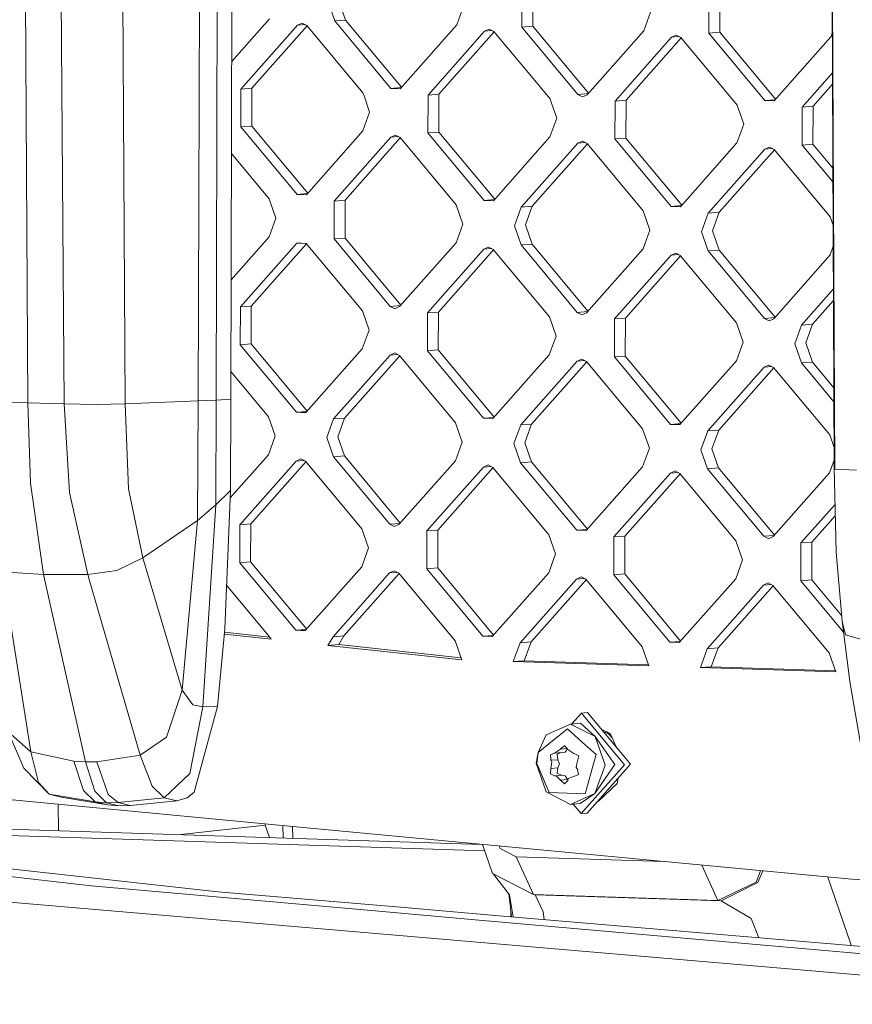
# Model space of a CAD drawing. Units: millimetres. Extents: x -671 to 6247, y 311 to 3658.
# Drawn here: x 70 to 194, y 1405 to 1552 of the extents above; entities that cross this region are included whole.
import ezdxf

# ---------------------------------------------------------------- set-up
doc = ezdxf.new("R2010")
doc.units = ezdxf.units.MM
doc.layers.add('1', color=7, linetype='Continuous', true_color=0xffffff)

msp = doc.modelspace()

# ---------------------------------------------------------------- linework, layer by layer
at = {"layer": '1', "color": 18, "linetype": 'Continuous', "lineweight": 13}
for p, q in [((103.264047, 2082.978136), (101.655437, 1495.568952)), ((71.388675, 1495.013556), (70.659114, 1623.136601)), ((76.806499, 1494.860611), (75.880719, 1622.864327)), ((85.907889, 1494.890532), (85.222436, 1622.743151)), ((96.799088, 1495.30705), (97.204162, 1623.127065)), ((99.491788, 1495.43508), (99.840833, 1623.250208)), ((191.793395, 1485.16377), (191.134168, 1614.987812)), ((191.687776, 1485.399625), (191.172848, 1607.370334)), ((145.074321, 1551.062605), (145.089818, 1556.712589)), ((146.721555, 1556.84211), (146.706058, 1551.192066)), ((116.173936, 1554.818473), (117.171241, 1551.961086)), ((117.805434, 1554.947994), (118.802739, 1552.090606)), ((172.993136, 1555.814049), (172.977639, 1550.164065)), ((174.624635, 1555.94357), (174.609138, 1550.293586)), ((136.381579, 1554.167769), (135.369016, 1551.375112)), ((164.284898, 1553.269229), (163.272096, 1550.476572)), ((107.465697, 1552.273652), (101.793191, 1545.872134)), ((111.623002, 1551.332555), (112.317277, 1551.644525)), ((112.317277, 1551.644525), (113.009645, 1551.287911)), ((117.171241, 1551.961086), (118.802739, 1552.090606)), ((125.549985, 1541.903994), (117.171241, 1551.961086)), ((127.137619, 1542.086165), (118.802739, 1552.090606)), ((111.623002, 1551.332555), (103.190614, 1541.816673)), ((113.053512, 1551.235255), (104.82235, 1541.946194)), ((111.623002, 1551.332555), (112.749361, 1551.421974)), ((113.009645, 1551.287911), (121.388389, 1541.23064)), ((135.369016, 1551.375112), (126.936627, 1541.85935)), ((139.526082, 1550.434015), (131.093694, 1540.918133)), ((140.956705, 1550.33658), (132.72543, 1541.047654)), ((139.526082, 1550.434015), (140.220357, 1550.745985)), ((139.526082, 1550.434015), (140.652463, 1550.523422)), ((140.220357, 1550.745985), (140.912724, 1550.389371)), ((140.912724, 1550.389371), (149.291469, 1540.33216)), ((145.074321, 1551.062605), (146.706058, 1551.192066)), ((153.453065, 1541.005454), (145.074321, 1551.062605)), ((155.040822, 1541.187764), (146.706058, 1551.192066)), ((163.272096, 1550.476572), (154.839707, 1540.96081)), ((172.977639, 1550.164065), (174.609138, 1550.293586)), ((181.356145, 1540.106914), (172.977639, 1550.164065)), ((182.944015, 1540.289088), (174.609138, 1550.293586)), ((191.414051, 1550.236697), (191.175176, 1549.578032)), ((167.4294, 1549.535475), (158.997012, 1540.019593)), ((168.859908, 1549.438179), (160.62851, 1540.149114)), ((167.4294, 1549.535475), (168.123437, 1549.847445)), ((167.4294, 1549.535475), (168.555682, 1549.624887)), ((168.123437, 1549.847445), (168.816043, 1549.490831)), ((168.816043, 1549.490831), (177.194787, 1539.43362)), ((191.175176, 1549.578032), (182.743026, 1540.06227)), ((191.439352, 1544.243603), (186.900092, 1539.121053)), ((103.189422, 1541.372261), (103.175117, 1536.166689)), ((103.189422, 1541.372261), (103.190614, 1541.816673)), ((103.190614, 1541.816673), (104.82235, 1541.946194)), ((104.82092, 1541.501782), (104.806853, 1536.29627)), ((104.82235, 1541.946194), (104.82092, 1541.501782)), ((125.549985, 1541.903994), (127.084114, 1542.025785)), ((126.936627, 1541.85935), (125.549985, 1541.903994)), ((191.446545, 1542.539921), (188.531829, 1539.250574)), ((121.388389, 1541.23064), (121.545268, 1540.781162)), ((121.545268, 1540.781162), (122.385694, 1538.373313)), ((131.092502, 1540.473721), (131.078197, 1535.268149)), ((131.092502, 1540.473721), (131.093694, 1540.918133)), ((131.093694, 1540.918133), (132.72543, 1541.047654)), ((132.724238, 1540.603242), (132.709933, 1535.397789)), ((132.724238, 1540.603242), (132.72543, 1541.047654)), ((149.448348, 1539.882622), (149.291469, 1540.33216)), ((153.453065, 1541.005454), (154.987177, 1541.127226)), ((154.145432, 1540.64872), (153.453065, 1541.005454)), ((154.839707, 1540.96081), (154.145432, 1540.64872)), ((158.99582, 1539.575181), (158.997012, 1540.019593)), ((158.997012, 1540.019593), (160.62851, 1540.149114)), ((160.627318, 1539.704702), (160.62851, 1540.149114)), ((181.356145, 1540.106914), (182.890508, 1540.228706)), ((182.743026, 1540.06227), (181.356145, 1540.106914)), ((149.448348, 1539.882622), (150.288774, 1537.474773)), ((158.99582, 1539.575181), (158.981515, 1534.369609)), ((160.627318, 1539.704702), (160.613013, 1534.499249)), ((177.194787, 1539.43362), (177.351666, 1538.984082)), ((177.351666, 1538.984082), (178.191854, 1536.576233)), ((186.8989, 1538.676641), (186.884595, 1533.471069)), ((186.8989, 1538.676641), (186.900092, 1539.121053)), ((186.900092, 1539.121053), (188.531829, 1539.250574)), ((188.530637, 1538.806162), (188.516332, 1533.600709)), ((188.531829, 1539.250574), (188.530637, 1538.806162)), ((122.385694, 1538.373313), (121.372891, 1535.580656)), ((150.288774, 1537.474773), (149.275971, 1534.682116)), ((103.175117, 1536.166689), (104.806853, 1536.29627)), ((111.553861, 1526.109538), (103.175117, 1536.166689)), ((104.806853, 1536.29627), (113.141618, 1526.291848)), ((121.372891, 1535.580656), (112.940503, 1526.064894)), ((178.191854, 1536.576233), (177.17929, 1533.783636)), ((125.529958, 1534.639559), (117.097808, 1525.123677)), ((126.960702, 1534.542263), (118.729306, 1525.253317)), ((125.529958, 1534.639559), (126.224233, 1534.951529)), ((125.529958, 1534.639559), (126.656468, 1534.728977)), ((126.916839, 1534.594915), (126.224233, 1534.951529)), ((126.916839, 1534.594915), (135.295344, 1524.537704)), ((131.078197, 1535.268149), (132.709933, 1535.397789)), ((139.456941, 1525.210998), (131.078197, 1535.268149)), ((141.044811, 1525.393173), (132.709933, 1535.397789)), ((140.843822, 1525.166354), (149.275971, 1534.682116)), ((153.433276, 1533.741078), (154.127551, 1534.052989)), ((154.819919, 1533.696434), (154.127551, 1534.052989)), ((158.981515, 1534.369609), (160.613013, 1534.499249)), ((167.360259, 1524.312458), (158.981515, 1534.369609)), ((168.947893, 1524.49463), (160.613013, 1534.499249)), ((145.000888, 1524.225137), (153.433276, 1533.741078)), ((154.863783, 1533.643783), (146.632386, 1524.354777)), ((153.433276, 1533.741078), (154.559598, 1533.830494)), ((154.819919, 1533.696434), (163.198663, 1523.639164)), ((168.746902, 1524.267814), (177.17929, 1533.783636)), ((172.903968, 1523.326657), (181.336356, 1532.842538)), ((182.766978, 1532.745104), (174.535705, 1523.456237)), ((181.336356, 1532.842538), (182.030631, 1533.154449)), ((181.336356, 1532.842538), (182.4627, 1532.931943)), ((182.722999, 1532.797894), (182.030631, 1533.154449)), ((182.722999, 1532.797894), (191.101743, 1522.740624)), ((186.884595, 1533.471069), (188.516332, 1533.600709)), ((191.508261, 1527.921236), (186.884595, 1533.471069)), ((191.4994, 1530.020059), (188.516332, 1533.600709)), ((101.755755, 1532.201883), (107.392264, 1525.436244)), ((108.389569, 1522.578857), (107.392264, 1525.436244)), ((111.553861, 1526.109538), (113.087972, 1526.23131)), ((111.553861, 1526.109538), (112.247182, 1526.087186)), ((112.247182, 1526.087186), (112.940503, 1526.064894)), ((117.097808, 1525.123677), (118.729306, 1525.253317)), ((118.713809, 1519.603333), (118.729306, 1525.253317)), ((139.456941, 1525.210998), (140.991304, 1525.33279)), ((140.843822, 1525.166354), (139.456941, 1525.210998)), ((117.082311, 1519.473693), (117.097808, 1525.123677)), ((136.292649, 1521.680317), (135.295344, 1524.537704)), ((143.988086, 1521.43254), (145.000888, 1524.225137)), ((145.000888, 1524.225137), (146.632386, 1524.354777)), ((146.632386, 1524.354777), (145.619822, 1521.56218)), ((167.360259, 1524.312458), (168.894387, 1524.434249)), ((168.746902, 1524.267814), (167.360259, 1524.312458)), ((108.389569, 1522.578857), (107.376767, 1519.7862)), ((164.195968, 1520.781777), (163.198663, 1523.639164)), ((171.891166, 1520.534), (172.903968, 1523.326657)), ((172.903968, 1523.326657), (174.535705, 1523.456237)), ((173.522902, 1520.66364), (174.535705, 1523.456237)), ((191.535377, 1521.49824), (191.101743, 1522.740624)), ((136.292649, 1521.680317), (135.280086, 1518.88772)), ((143.988086, 1521.43254), (144.985391, 1518.575153)), ((145.619822, 1521.56218), (146.617127, 1518.704793)), ((107.376767, 1519.7862), (101.704225, 1513.384863)), ((117.082311, 1519.473693), (118.713809, 1519.603333)), ((125.461055, 1509.416542), (117.082311, 1519.473693)), ((127.048689, 1509.598714), (118.713809, 1519.603333)), ((164.195968, 1520.781777), (163.183166, 1517.98918)), ((172.888471, 1517.676613), (171.891166, 1520.534)), ((174.520207, 1517.806253), (173.522902, 1520.66364)), ((111.534072, 1518.845162), (103.101684, 1509.329221)), ((112.964578, 1518.747867), (104.733182, 1509.458861)), ((111.534072, 1518.845162), (112.227393, 1518.82281)), ((112.227393, 1518.82281), (112.920714, 1518.800518)), ((112.920714, 1518.800518), (121.299459, 1508.743248)), ((135.280086, 1518.88772), (126.847697, 1509.371898)), ((139.437152, 1517.946622), (131.004764, 1508.430741)), ((140.131427, 1518.258652), (139.437152, 1517.946622)), ((139.437152, 1517.946622), (140.563549, 1518.036044)), ((140.131427, 1518.258652), (140.823794, 1517.901978)), ((140.823794, 1517.901978), (149.202538, 1507.844708)), ((144.985391, 1518.575153), (146.617127, 1518.704793)), ((153.364135, 1508.518061), (144.985391, 1518.575153)), ((154.951892, 1508.700372), (146.617127, 1518.704793)), ((163.183166, 1517.98918), (154.750777, 1508.473418)), ((191.548602, 1518.365523), (191.086246, 1517.09064)), ((132.6365, 1508.560321), (140.867661, 1517.849324)), ((167.340232, 1517.048082), (158.908082, 1507.532201)), ((168.770853, 1516.950649), (160.53958, 1507.661841)), ((168.034507, 1517.360172), (167.340232, 1517.048082)), ((167.340232, 1517.048082), (168.466688, 1517.137496)), ((168.726874, 1517.003438), (168.034507, 1517.360172)), ((168.726874, 1517.003438), (177.105618, 1506.946168)), ((172.888471, 1517.676613), (174.520207, 1517.806253)), ((181.267215, 1507.619521), (172.888471, 1517.676613)), ((174.520207, 1517.806253), (182.854972, 1507.801832)), ((182.653857, 1507.574878), (191.086246, 1517.09064)), ((186.811162, 1506.633661), (191.575433, 1512.010102)), ((103.086186, 1503.679356), (103.101684, 1509.329221)), ((103.101684, 1509.329221), (104.733182, 1509.458861)), ((104.733182, 1509.458861), (104.717923, 1503.808877)), ((125.461055, 1509.416542), (126.995182, 1509.538333)), ((126.153422, 1509.059868), (125.461055, 1509.416542)), ((126.847697, 1509.371898), (126.153422, 1509.059868)), ((191.582625, 1510.306681), (188.44266, 1506.763301)), ((122.296763, 1505.88598), (121.299459, 1508.743248)), ((130.989266, 1502.780816), (131.004764, 1508.430741)), ((131.004764, 1508.430741), (132.6365, 1508.560321)), ((132.621003, 1502.910337), (132.6365, 1508.560321)), ((149.202538, 1507.844708), (150.199843, 1504.9875)), ((153.364135, 1508.518061), (154.898246, 1508.639833)), ((153.364135, 1508.518061), (154.056502, 1508.161328)), ((154.056502, 1508.161328), (154.750777, 1508.473418)), ((158.908082, 1507.532201), (160.53958, 1507.661841)), ((160.524083, 1502.011857), (160.53958, 1507.661841)), ((181.267215, 1507.619521), (182.801326, 1507.741293)), ((181.267215, 1507.619521), (181.959821, 1507.262788)), ((158.892585, 1501.882336), (158.908082, 1507.532201)), ((177.105618, 1506.946168), (178.102923, 1504.088959)), ((182.653857, 1507.574878), (181.959821, 1507.262788)), ((185.79836, 1503.841123), (186.811162, 1506.633661)), ((186.811162, 1506.633661), (188.44266, 1506.763301)), ((188.44266, 1506.763301), (187.430097, 1503.970644)), ((122.296763, 1505.88598), (121.283961, 1503.093383)), ((150.199843, 1504.9875), (149.187041, 1502.194843)), ((103.086186, 1503.679356), (104.717923, 1503.808877)), ((111.464931, 1493.622145), (103.086186, 1503.679356)), ((113.052565, 1493.804319), (104.717923, 1503.808877)), ((178.102923, 1504.088959), (177.090121, 1501.296303)), ((185.79836, 1503.841123), (186.795665, 1500.983796)), ((187.430097, 1503.970644), (188.427402, 1501.113317)), ((112.851573, 1493.577502), (121.283961, 1503.093383)), ((117.008878, 1492.636285), (125.441028, 1502.152166)), ((126.871649, 1502.054733), (118.640376, 1492.765925)), ((126.135303, 1502.464256), (125.441028, 1502.152166)), ((125.441028, 1502.152166), (126.567484, 1502.24158)), ((126.82767, 1502.107522), (126.135303, 1502.464256)), ((126.82767, 1502.107522), (135.206414, 1492.050252)), ((130.989266, 1502.780816), (132.621003, 1502.910337)), ((139.368011, 1492.723605), (130.989266, 1502.780816)), ((132.621003, 1502.910337), (140.955767, 1492.905917)), ((140.754653, 1492.678962), (149.187041, 1502.194843)), ((158.892585, 1501.882336), (160.524083, 1502.011857)), ((167.271329, 1491.825065), (158.892585, 1501.882336)), ((160.524083, 1502.011857), (168.85896, 1492.007242)), ((144.911958, 1491.737745), (153.344346, 1501.253626)), ((154.774852, 1501.156332), (146.543456, 1491.867385)), ((154.038621, 1501.565716), (153.344346, 1501.253626)), ((153.344346, 1501.253626), (154.470781, 1501.343051)), ((154.730988, 1501.208982), (154.038621, 1501.565716)), ((154.730988, 1501.208982), (163.109733, 1491.151771)), ((168.657971, 1491.780422), (177.090121, 1501.296303)), ((172.815038, 1490.839205), (181.247426, 1500.355146)), ((182.677935, 1500.257788), (174.446774, 1490.968845)), ((181.941701, 1500.667176), (181.247426, 1500.355146)), ((181.247426, 1500.355146), (182.37383, 1500.444527)), ((182.634068, 1500.310442), (181.941701, 1500.667176)), ((182.634068, 1500.310442), (191.012813, 1490.253231)), ((186.795665, 1500.983796), (188.427402, 1501.113317)), ((191.646565, 1495.161107), (186.795665, 1500.983796)), ((188.427402, 1501.113317), (191.637705, 1497.259889)), ((107.303334, 1492.948792), (101.666789, 1499.714515)), ((66.358043, 1495.197079), (71.388675, 1495.013556)), ((71.388675, 1495.013556), (76.806499, 1494.860611)), ((71.771337, 1483.075938), (71.388675, 1495.013556)), ((76.806499, 1494.860611), (77.625228, 1481.68262)), ((76.806499, 1494.860611), (81.639958, 1494.793556)), ((85.907889, 1494.890532), (81.639958, 1494.793556)), ((85.907889, 1494.890532), (96.799088, 1495.30705)), ((86.429072, 1482.227943), (85.907889, 1494.890532)), ((96.692039, 1477.506063), (96.799088, 1495.30705)), ((99.491788, 1495.43508), (96.799088, 1495.30705)), ((99.491788, 1495.43508), (99.440051, 1479.825697)), ((101.655437, 1495.568952), (99.491788, 1495.43508)), ((101.655437, 1495.568952), (101.618958, 1481.950841)), ((108.300639, 1490.091584), (107.303334, 1492.948792)), ((111.464931, 1493.622145), (112.999057, 1493.743936)), ((111.464931, 1493.622145), (112.158252, 1493.599794)), ((112.158252, 1493.599794), (112.851573, 1493.577502)), ((115.996076, 1489.843747), (117.008878, 1492.636285)), ((117.008878, 1492.636285), (118.640376, 1492.765925)), ((118.640376, 1492.765925), (117.627574, 1489.973268)), ((136.203719, 1489.193044), (135.206414, 1492.050252)), ((139.368011, 1492.723605), (140.90212, 1492.845377)), ((140.754653, 1492.678962), (139.368011, 1492.723605)), ((143.899156, 1488.945207), (144.911958, 1491.737745)), ((144.911958, 1491.737745), (146.543456, 1491.867385)), ((146.543456, 1491.867385), (145.530654, 1489.074728)), ((167.271329, 1491.825065), (168.805451, 1491.946856)), ((168.657971, 1491.780422), (167.271329, 1491.825065)), ((108.300639, 1490.091584), (107.287837, 1487.298927)), ((164.107038, 1488.294503), (163.109733, 1491.151771)), ((171.802236, 1488.046727), (172.815038, 1490.839205)), ((172.815038, 1490.839205), (174.446774, 1490.968845)), ((174.446774, 1490.968845), (173.433972, 1488.176248)), ((191.012813, 1490.253231), (191.675298, 1488.355218)), ((116.993381, 1486.98642), (115.996076, 1489.843747)), ((117.627574, 1489.973268), (118.624879, 1487.115941)), ((136.203719, 1489.193044), (135.190917, 1486.400387)), ((143.899156, 1488.945207), (144.896461, 1486.08788)), ((145.530654, 1489.074728), (146.527959, 1486.217401)), ((107.287837, 1487.298927), (101.574997, 1480.852033)), ((116.993381, 1486.98642), (118.624879, 1487.115941)), ((118.624879, 1487.115941), (126.959806, 1477.111383)), ((164.107038, 1488.294503), (163.094235, 1485.501847)), ((171.802236, 1488.046727), (172.799541, 1485.18934)), ((173.433972, 1488.176248), (174.431277, 1485.318861)), ((111.445142, 1486.35771), (103.012753, 1476.841948)), ((112.875648, 1486.260416), (104.644252, 1476.971469)), ((111.445142, 1486.35771), (112.139417, 1486.6698)), ((111.445142, 1486.35771), (112.571576, 1486.447135)), ((112.139417, 1486.6698), (112.831784, 1486.313066)), ((121.210528, 1476.255975), (112.831784, 1486.313066)), ((125.372125, 1476.929149), (116.993381, 1486.98642)), ((135.190917, 1486.400387), (126.758767, 1476.884506)), ((139.348222, 1485.45923), (140.042497, 1485.77126)), ((140.042497, 1485.77126), (140.734864, 1485.414526)), ((144.896461, 1486.08788), (146.527959, 1486.217401)), ((153.275205, 1476.030609), (144.896461, 1486.08788)), ((146.527959, 1486.217401), (154.862889, 1476.21284)), ((191.683154, 1486.494427), (190.997315, 1484.603367)), ((139.348222, 1485.45923), (130.915833, 1475.943408)), ((140.778731, 1485.361873), (132.54757, 1476.072929)), ((139.348222, 1485.45923), (140.474625, 1485.548611)), ((140.734864, 1485.414526), (149.113608, 1475.357435)), ((163.094235, 1485.501847), (154.661847, 1475.985966)), ((158.819152, 1475.044927), (167.251302, 1484.56069)), ((168.681924, 1484.463256), (160.45065, 1475.174389)), ((167.945577, 1484.87272), (167.251302, 1484.56069)), ((167.251302, 1484.56069), (168.377721, 1484.6501)), ((167.945577, 1484.87272), (168.637944, 1484.516046)), ((168.637944, 1484.516046), (177.016688, 1474.458895)), ((172.799541, 1485.18934), (174.431277, 1485.318861)), ((181.178285, 1475.132129), (172.799541, 1485.18934)), ((174.431277, 1485.318861), (182.766091, 1475.314439)), ((190.997315, 1484.603367), (182.564927, 1475.087426)), ((191.793395, 1485.16377), (191.687776, 1485.399625)), ((191.951228, 1472.745142), (191.687776, 1485.399625)), ((195.026828, 1484.969458), (191.793395, 1485.16377)), ((73.744727, 1469.438515), (71.771337, 1483.075938)), ((80.345584, 1469.427786), (77.625228, 1481.68262)), ((88.560773, 1471.905551), (86.429072, 1482.227943)), ((101.618958, 1481.950841), (99.440051, 1479.825697)), ((101.618958, 1481.950841), (100.793315, 1461.314282)), ((99.440051, 1479.825697), (96.692039, 1477.506063)), ((97.506476, 1449.69692), (99.440051, 1479.825697)), ((191.802697, 1479.879579), (186.722232, 1474.146387)), ((96.692039, 1477.506063), (88.560773, 1471.905551)), ((96.692039, 1477.506063), (94.420625, 1452.171407)), ((102.997256, 1471.191964), (103.012753, 1476.841948)), ((103.012753, 1476.841948), (104.644252, 1476.971469)), ((104.644252, 1476.971469), (104.628755, 1471.321485)), ((125.372125, 1476.929149), (126.906354, 1477.05106)), ((125.372125, 1476.929149), (126.064492, 1476.572475)), ((126.758767, 1476.884506), (126.064492, 1476.572475)), ((191.837512, 1478.207279), (188.35373, 1474.275908)), ((121.210528, 1476.255975), (122.207833, 1473.398588)), ((130.900336, 1470.293424), (130.915833, 1475.943408)), ((130.915833, 1475.943408), (132.54757, 1476.072929)), ((132.54757, 1476.072929), (132.532073, 1470.422945)), ((150.110913, 1472.500047), (149.113608, 1475.357435)), ((153.275205, 1476.030609), (154.809438, 1476.152521)), ((154.661847, 1475.985966), (153.275205, 1476.030609)), ((158.803655, 1469.394884), (158.819152, 1475.044927)), ((158.819152, 1475.044927), (160.45065, 1475.174389)), ((160.45065, 1475.174389), (160.435153, 1469.524405)), ((178.013993, 1471.601567), (177.016688, 1474.458895)), ((181.178285, 1475.132129), (182.712504, 1475.253965)), ((181.870652, 1474.775395), (181.178285, 1475.132129)), ((181.870652, 1474.775395), (182.564927, 1475.087426)), ((186.706735, 1468.496403), (186.722232, 1474.146387)), ((186.722232, 1474.146387), (188.35373, 1474.275908)), ((188.35373, 1474.275908), (188.338233, 1468.625865)), ((122.207833, 1473.398588), (121.195031, 1470.605931)), ((150.110913, 1472.500047), (149.098111, 1469.707451)), ((192.875815, 1462.461016), (191.951228, 1472.745142)), ((84.650947, 1470.014891), (88.560773, 1471.905551)), ((94.419194, 1452.174387), (88.560773, 1471.905551)), ((102.997256, 1471.191964), (104.628755, 1471.321485)), ((102.997256, 1471.191964), (111.376, 1461.134693)), ((112.963685, 1461.316924), (104.628755, 1471.321485)), ((178.013993, 1471.601567), (177.001191, 1468.808911)), ((67.628098, 1469.83727), (73.744727, 1469.438515)), ((71.865035, 1443.011424), (67.628098, 1469.83727)), ((73.744727, 1469.438515), (80.345584, 1469.427786)), ((73.917819, 1468.535504), (73.744727, 1469.438515)), ((80.345584, 1469.427786), (84.650947, 1470.014891)), ((80.53608, 1468.697152), (80.345584, 1469.427786)), ((112.762643, 1461.09005), (121.195031, 1470.605931)), ((116.919709, 1460.149011), (125.352098, 1469.664774)), ((126.78272, 1469.56734), (118.551446, 1460.278473)), ((126.046372, 1469.976804), (125.352098, 1469.664774)), ((125.352098, 1469.664774), (126.478516, 1469.754184)), ((126.046372, 1469.976804), (126.73874, 1469.62013)), ((126.73874, 1469.62013), (135.117484, 1459.562979)), ((130.900336, 1470.293424), (132.532073, 1470.422945)), ((130.900336, 1470.293424), (139.27908, 1460.236213)), ((140.866887, 1460.418523), (132.532073, 1470.422945)), ((140.665723, 1460.19151), (149.098111, 1469.707451)), ((158.803655, 1469.394884), (160.435153, 1469.524405)), ((168.77008, 1459.519907), (160.435153, 1469.524405)), ((79.978896, 1441.508434), (73.917819, 1468.535504)), ((88.162137, 1442.486665), (80.53608, 1468.697152)), ((153.255416, 1468.766234), (144.823028, 1459.250471)), ((154.685922, 1468.668939), (146.454526, 1459.379992)), ((153.949452, 1469.078264), (153.255416, 1468.766234)), ((153.255416, 1468.766234), (154.381735, 1468.85565)), ((153.949452, 1469.078264), (154.642058, 1468.72159)), ((154.642058, 1468.72159), (163.020802, 1458.664439)), ((158.803655, 1469.394884), (167.18216, 1459.337673)), ((177.001191, 1468.808911), (168.569041, 1459.293029)), ((181.158496, 1467.867694), (181.852771, 1468.179784)), ((181.852771, 1468.179784), (182.545138, 1467.82305)), ((186.706735, 1468.496403), (188.338233, 1468.625865)), ((186.706735, 1468.496403), (193.085391, 1460.839901)), ((192.803421, 1463.266254), (188.338233, 1468.625865)), ((107.214404, 1460.461519), (101.05499, 1467.854726)), ((181.158496, 1467.867694), (172.726108, 1458.351931)), ((182.589005, 1467.770396), (174.357844, 1458.481452)), ((181.158496, 1467.867694), (182.28493, 1467.957119)), ((182.545138, 1467.82305), (190.923882, 1457.765958)), ((194.036914, 1453.479669), (192.875815, 1462.461016)), ((193.375302, 1460.428378), (192.875815, 1462.461016)), ((100.793315, 1461.314282), (99.664641, 1449.749789)), ((100.747054, 1460.840288), (107.44791, 1460.115651)), ((111.376, 1461.134693), (112.910234, 1461.256605)), ((111.376, 1461.134693), (112.069322, 1461.112401)), ((112.069322, 1461.112401), (112.762643, 1461.09005)), ((100.717501, 1460.537486), (107.670737, 1459.785602)), ((107.214404, 1460.461519), (107.670737, 1459.785602)), ((116.168691, 1458.866617), (116.919709, 1460.149011)), ((116.919709, 1460.149011), (118.551446, 1460.278473)), ((117.800427, 1458.996079), (118.551446, 1460.278473)), ((135.117484, 1459.562979), (136.114789, 1456.709704)), ((139.27908, 1460.236213), (140.813299, 1460.358049)), ((140.665723, 1460.19151), (139.27908, 1460.236213)), ((143.810225, 1456.457815), (144.823028, 1459.250471)), ((144.823028, 1459.250471), (146.454526, 1459.379992)), ((146.454526, 1459.379992), (145.441724, 1456.587336)), ((167.18216, 1459.337673), (168.716629, 1459.459585)), ((168.569041, 1459.293029), (167.18216, 1459.337673)), ((196.288777, 1459.608755), (193.375302, 1460.428378)), ((116.168691, 1458.866617), (117.800427, 1458.996079)), ((116.168691, 1458.866617), (136.114789, 1456.709704)), ((136.003663, 1457.027634), (117.800427, 1458.996079)), ((164.017869, 1455.807111), (163.020802, 1458.664439)), ((171.713305, 1455.559275), (172.726108, 1458.351931)), ((172.726108, 1458.351931), (174.357844, 1458.481452)), ((174.357844, 1458.481452), (173.345042, 1455.688796)), ((191.921187, 1454.908571), (190.923882, 1457.765958)), ((143.810225, 1456.457815), (145.441724, 1456.587336)), ((164.017869, 1455.807111), (143.810225, 1456.457815)), ((163.953616, 1455.991244), (145.441724, 1456.587336)), ((171.713305, 1455.559275), (173.345042, 1455.688796)), ((171.713305, 1455.559275), (191.921187, 1454.908571)), ((191.856922, 1455.092697), (173.345042, 1455.688796)), ((194.036914, 1453.479669), (195.849372, 1442.822776)), ((94.420625, 1452.171407), (92.089606, 1445.206008)), ((94.420625, 1452.171407), (94.419194, 1452.174387)), ((94.420625, 1452.171407), (96.000386, 1450.023136)), ((97.506476, 1449.69692), (95.553828, 1439.790509)), ((97.506476, 1449.69692), (96.000386, 1450.023136)), ((99.664641, 1449.749789), (96.965028, 1439.727864)), ((99.664641, 1449.749789), (97.506476, 1449.69692)), ((153.973056, 1448.77418), (152.545367, 1447.163073)), ((154.872371, 1448.845587), (153.973056, 1448.77418)), ((153.973056, 1448.77418), (160.386516, 1441.076121)), ((161.28583, 1441.147527), (154.872371, 1448.845587)), ((71.865035, 1443.011424), (68.483306, 1445.966205)), ((71.865035, 1443.011424), (68.483306, 1445.966205)), ((70.780707, 1440.588257), (68.483306, 1445.966205)), ((152.366591, 1447.148881), (148.722125, 1445.510766)), ((151.874734, 1446.413359), (149.129582, 1444.184801)), ((154.607249, 1444.008431), (151.874734, 1446.413359)), ((153.840495, 1447.265885), (152.366591, 1447.148881)), ((152.366591, 1447.148881), (156.001283, 1445.276401)), ((153.840495, 1447.265885), (156.001283, 1445.276401)), ((156.940629, 1446.363061), (158.281041, 1445.726356)), ((158.56554, 1445.081788), (157.82127, 1445.944751)), ((88.162137, 1442.486665), (92.089606, 1445.206008)), ((88.162137, 1442.486665), (92.089606, 1445.206008)), ((148.722125, 1445.510766), (147.538615, 1442.893169)), ((157.497121, 1440.99041), (156.001283, 1445.276401)), ((158.971263, 1441.107414), (156.001283, 1445.276401)), ((157.517386, 1445.925436), (157.367337, 1445.850885)), ((157.517386, 1445.925436), (158.140307, 1445.574835)), ((158.281041, 1445.726356), (159.193613, 1443.658811)), ((78.280402, 1441.616437), (71.865035, 1443.011424)), ((73.001338, 1438.426993), (71.865035, 1443.011424)), ((147.538615, 1442.893169), (149.129582, 1444.184801)), ((150.413466, 1443.111799), (149.96667, 1442.82218)), ((150.413466, 1443.111799), (150.860501, 1443.401298)), ((150.860501, 1443.401298), (151.85673, 1443.480456)), ((150.873853, 1443.443618), (150.860501, 1443.401298)), ((150.873853, 1443.443618), (151.466084, 1443.904838)), ((151.466084, 1443.904838), (151.472045, 1443.909488)), ((151.477052, 1443.913183), (151.472045, 1443.909488)), ((151.477052, 1443.913183), (151.954843, 1443.368635)), ((151.571942, 1442.95635), (151.881304, 1443.452449)), ((152.400447, 1443.052492), (151.954843, 1443.368635)), ((152.400447, 1443.052492), (152.846051, 1442.736349)), ((154.607249, 1444.008431), (156.190825, 1442.614577)), ((-3.545569, 1442.694506), (111.988975, 1431.773386)), ((79.696847, 1437.257132), (78.280402, 1441.616437)), ((79.978896, 1441.508434), (78.280402, 1441.616437)), ((81.680251, 1441.507003), (88.162137, 1442.486665)), ((89.938832, 1437.881551), (88.162137, 1442.486665)), ((147.202922, 1441.321871), (147.538615, 1442.893169)), ((147.311402, 1441.263637), (147.538615, 1442.893169)), ((149.369908, 1442.557595), (149.96667, 1442.82218)), ((149.369908, 1442.557595), (149.369908, 1442.554793)), ((149.396373, 1441.918752), (149.369908, 1442.554793)), ((149.40281, 1441.760382), (149.396373, 1441.918752)), ((149.420215, 1441.736541), (149.40281, 1441.760382)), ((149.420215, 1441.736541), (150.462342, 1441.819272)), ((149.420215, 1441.736541), (149.443103, 1441.70495)), ((149.550153, 1441.491208), (149.443103, 1441.70495)), ((149.96667, 1442.82218), (151.008321, 1442.90497)), ((151.008321, 1442.90497), (150.34957, 1442.632518)), ((150.34957, 1442.632518), (150.462342, 1441.819272)), ((150.462342, 1441.819272), (150.693847, 1441.210649)), ((151.571942, 1442.95635), (151.008321, 1442.90497)), ((152.880145, 1442.746243), (152.846051, 1442.736349)), ((152.846051, 1442.736349), (152.89328, 1442.740101)), ((153.56536, 1442.425809), (152.880145, 1442.746243)), ((153.264476, 1440.988383), (153.388215, 1441.616497)), ((153.427077, 1441.790781), (153.388215, 1441.616497)), ((153.427077, 1441.790781), (153.56846, 1442.424438)), ((153.56536, 1442.425809), (153.56846, 1442.424438)), ((156.190825, 1442.614577), (155.795289, 1441.223047)), ((70.780707, 1440.588257), (70.780707, 1440.588138)), ((70.780707, 1440.588138), (74.572755, 1436.676225)), ((79.978896, 1441.508434), (81.386996, 1437.155566)), ((81.680251, 1441.507003), (79.978896, 1441.508434)), ((81.680251, 1441.507003), (83.39305, 1436.628721)), ((148.698998, 1437.035761), (147.202922, 1441.321871)), ((147.311402, 1441.263637), (148.877336, 1437.612436)), ((149.36061, 1439.73603), (149.417354, 1440.534315)), ((149.504138, 1441.159568), (149.417354, 1440.534315)), ((149.417354, 1440.534315), (150.459004, 1440.617106)), ((149.504138, 1441.159568), (149.550153, 1441.491208)), ((150.459004, 1440.617106), (150.342179, 1439.810118)), ((150.693847, 1441.210649), (150.459004, 1440.617106)), ((153.264476, 1440.988383), (153.198911, 1440.65561)), ((153.351737, 1440.445504), (153.198911, 1440.65561)), ((153.351737, 1440.445504), (153.385116, 1440.414331)), ((153.41015, 1440.390966), (153.385116, 1440.414331)), ((153.41015, 1440.390966), (153.557492, 1439.605734)), ((160.386516, 1441.076121), (153.932048, 1433.792434)), ((154.712153, 1437.41431), (155.795289, 1441.223047)), ((154.831363, 1433.86384), (161.28583, 1441.147527)), ((158.971263, 1441.107414), (155.978156, 1436.801395)), ((155.978156, 1436.801395), (157.497121, 1440.99041)), ((91.741038, 1436.123392), (95.553828, 1439.790389)), ((95.553828, 1439.790389), (95.553828, 1439.790509)), ((96.965028, 1439.727864), (96.225453, 1436.98158)), ((149.36061, 1439.73603), (149.362994, 1439.734599)), ((149.935199, 1439.405403), (149.362994, 1439.734599)), ((149.935199, 1439.405403), (149.96071, 1439.414582)), ((149.992419, 1439.425907), (149.96071, 1439.414582)), ((150.189353, 1439.444265), (149.992419, 1439.425907)), ((150.189353, 1439.444265), (151.001168, 1439.497194)), ((150.274707, 1439.35915), (150.189353, 1439.444265)), ((150.419427, 1439.214787), (150.274707, 1439.35915)), ((150.342179, 1439.810118), (151.001168, 1439.497194)), ((150.853349, 1438.782415), (150.419427, 1439.214787)), ((150.853349, 1438.782415), (151.892615, 1438.864968)), ((151.455356, 1438.247642), (150.853349, 1438.782415)), ((151.564551, 1439.412019), (151.001168, 1439.497194)), ((151.943875, 1438.708327), (151.45917, 1438.251159)), ((151.564551, 1439.412019), (151.892615, 1438.864968)), ((151.892615, 1438.864968), (151.954106, 1438.804181)), ((151.943875, 1438.708327), (151.947452, 1438.749752)), ((151.951028, 1438.793323), (151.947452, 1438.749752)), ((152.016593, 1439.024589), (151.951028, 1438.793323)), ((152.301265, 1439.129851), (152.016593, 1439.024589)), ((152.301265, 1439.129851), (152.536584, 1439.216814)), ((152.839375, 1439.328692), (152.536584, 1439.216814)), ((153.557969, 1439.603112), (152.839375, 1439.328692)), ((153.557969, 1439.603112), (153.557492, 1439.605734)), ((159.47205, 1439.100726), (159.32603, 1438.264272)), ((74.572755, 1436.676225), (73.001338, 1438.426993)), ((81.454469, 1435.551545), (79.696847, 1437.257132)), ((83.155347, 1435.416779), (81.386996, 1437.155566)), ((91.741038, 1436.123392), (89.938832, 1437.881551)), ((149.174882, 1436.918697), (148.877336, 1437.612436)), ((151.455356, 1438.247642), (151.45917, 1438.251159)), ((154.522372, 1436.746499), (154.712153, 1437.41431)), ((159.32603, 1438.264272), (156.515313, 1435.635767)), ((81.454469, 1435.551545), (74.572755, 1436.676225)), ((76.354695, 1436.227104), (74.572755, 1436.676225)), ((83.275748, 1435.100398), (76.354695, 1436.227104)), ((84.854079, 1435.442052), (83.39305, 1436.628721)), ((84.854079, 1435.442052), (91.741038, 1436.123392)), ((86.675597, 1434.990964), (93.601895, 1435.671708)), ((93.601895, 1435.671708), (91.741038, 1436.123392)), ((93.601895, 1435.671708), (95.183326, 1436.135254)), ((96.225453, 1436.98158), (95.183326, 1436.135254)), ((148.698998, 1437.035761), (152.33369, 1435.1634)), ((151.848508, 1436.832568), (149.174882, 1436.918697)), ((151.848508, 1436.832568), (154.522372, 1436.746499)), ((152.33369, 1435.1634), (155.978156, 1436.801395)), ((153.807593, 1435.280404), (155.978156, 1436.801395)), ((75.927488, 1435.182166), (75.952114, 1431.239476)), ((83.155347, 1435.416779), (81.454469, 1435.551545)), ((83.275748, 1435.100398), (81.454469, 1435.551545)), ((83.155347, 1435.416779), (84.854079, 1435.442052)), ((84.975434, 1434.966466), (83.155347, 1435.416779)), ((84.975434, 1434.966466), (83.275748, 1435.100398)), ((86.675597, 1434.990964), (84.854079, 1435.442052)), ((86.675597, 1434.990964), (84.975434, 1434.966466)), ((153.807593, 1435.280404), (152.33369, 1435.1634)), ((152.761561, 1435.197366), (153.932048, 1433.792434)), ((156.404719, 1435.639329), (156.515313, 1435.635767)), ((139.173918, 1429.203645), (-3.254645, 1433.790046)), ((154.831363, 1433.86384), (153.932048, 1433.792434)), ((139.558051, 1428.217222), (5.914778, 1432.520787)), ((8.505536, 1431.426368), (80.863667, 1423.019848)), ((12.147141, 1431.816063), (99.763347, 1422.133467)), ((106.800509, 1432.078144), (94.209709, 1430.651556)), ((106.799349, 1432.263945), (106.800509, 1432.078144)), ((106.800509, 1432.078144), (107.464443, 1430.224735)), ((109.416462, 1432.016557), (109.478432, 1430.159882)), ((110.867076, 1431.879435), (110.926025, 1430.113267)), ((111.988975, 1431.773386), (194.299651, 1423.992715)), ((139.228092, 1429.198524), (140.692426, 1424.843571)), ((141.722532, 1428.962729), (141.860915, 1428.573153)), ((141.860915, 1428.573153), (144.263698, 1427.351734)), ((144.263698, 1427.351734), (166.2574, 1426.643495)), ((146.848393, 1421.743831), (144.263698, 1427.351734)), ((174.344254, 1420.858404), (171.925045, 1426.107744)), ((140.692426, 1424.843571), (146.848393, 1421.743831)), ((140.876466, 1424.7509), (143.25781, 1421.704016)), ((180.042459, 1423.576436), (180.711242, 1425.277201)), ((181.037872, 1425.246325), (180.312348, 1423.526785)), ((190.749407, 1424.328312), (194.152785, 1414.312324)), ((220.153047, 1422.686062), (194.299651, 1423.992715)), ((80.863667, 1423.019848), (123.224689, 1419.29116)), ((174.344254, 1420.858404), (180.042459, 1423.576436)), ((174.796296, 1420.775137), (180.312348, 1423.526785)), ((50.30079, 1422.167263), (119.838668, 1416.211328)), ((127.562238, 1419.769666), (99.763347, 1422.133467)), ((143.538092, 1418.411089), (143.138152, 1421.857115)), ((143.816634, 1418.387403), (143.25781, 1421.704016)), ((146.848393, 1421.743831), (174.344254, 1420.858404)), ((147.094918, 1421.66718), (146.848393, 1421.743831)), ((147.094918, 1421.66718), (174.796296, 1420.775137)), ((148.266746, 1419.140539), (147.094918, 1421.66718)), ((127.562238, 1419.769666), (141.101552, 1418.618283)), ((174.796296, 1420.775137), (174.344254, 1420.858404)), ((179.271174, 1418.142161), (174.796296, 1420.775137)), ((138.148023, 1417.977593), (123.224689, 1419.29116)), ((215.626908, 1412.280938), (141.101552, 1418.618283)), ((143.422816, 1418.420892), (143.422911, 1419.403528)), ((148.396063, 1417.997986), (148.266746, 1419.140539)), ((180.461438, 1415.271272), (179.271174, 1418.142161)), ((138.148023, 1417.977593), (201.206161, 1412.427149)), ((119.849397, 1416.210375), (119.838668, 1416.211328)), ((246.540738, 1405.359468), (119.849397, 1416.210375)), ((194.152785, 1414.312324), (194.169707, 1414.105575))]:
    msp.add_line(p, q, dxfattribs=at)

doc.saveas('drawing.dxf')
